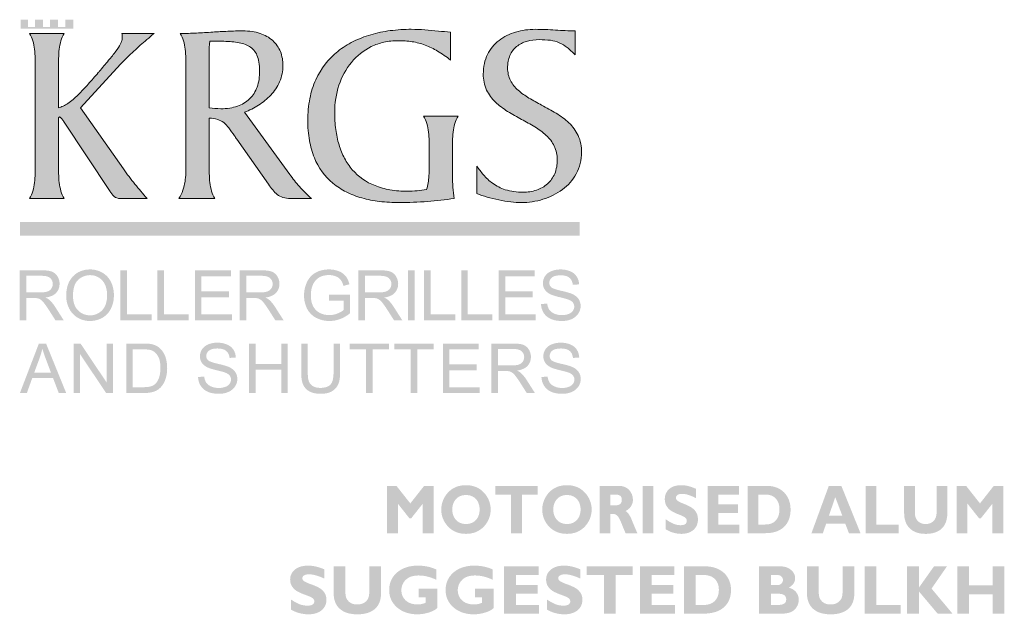
# Model space of a CAD drawing. Units: millimetres. Extents: x 147855 to 166791, y 3285 to 31183.
# Drawn here: x 147855 to 156863, y 25739 to 31183 of the extents above; entities that cross this region are included whole.
import ezdxf

# ---------------------------------------------------------------- set-up
doc = ezdxf.new("R2010")
doc.units = ezdxf.units.MM
doc.header["$MEASUREMENT"] = 0
doc.layers.add('New_0', color=7, linetype='Continuous')
doc.layers.add('New_0_Pen_No__1', color=7, linetype='Continuous', lineweight=13)

msp = doc.modelspace()

# ---------------------------------------------------------------- hatches: boundary and pattern name
at = {"layer": 'New_0', "linetype": 'Continuous', "lineweight": 0, "true_color": 0xed1c24}
for points in [[(147863.6, 31101.3), (148344.7, 31101.3), (148344.7, 31183.1), (148272.4, 31183.1), (148272.4, 31115.5), (148206.2, 31115.5), (148206.2, 31183.1), (148133.9, 31183.1), (148133.9, 31115.5), (148067.9, 31115.5), (148067.9, 31183.1), (147995.6, 31183.1), (147995.6, 31115.5), (147931.9, 31115.5), (147931.9, 31183.1), (147863.6, 31183.1)], [(151795.8, 30813.1), (151795.8, 31068.8, -0.004603), (151685.4, 31078.8, 0.006012), (151561.5, 31089.9, 0.018199), (151438.2, 31094.9, 0.032961), (151245.2, 31082.6, 0.038458), (151066.4, 31045.2, 0.045241), (150905.3, 30982.2, 0.052443), (150765.6, 30893, 0.118327), (150564.3, 30633.3, 0.056488), (150509.8, 30461.7, 0.049539), (150490.9, 30261.3, 0.04416), (150506.3, 30076, 0.053524), (150551.2, 29918.9, 0.122479), (150721.5, 29685, 0.056393), (150842.8, 29606.1, 0.047617), (150985.4, 29551.1, 0.038524), (151147.5, 29518.8, 0.030813), (151326.9, 29508.3, 0.018603), (151587.1, 29518.4, 0.021947), (151831.3, 29546.2, -0.039592), (151814.7, 29752.2), (151814.7, 29989, -0.007313), (151815.6, 30071.1, -0.022567), (151821.2, 30153.9, -0.042615), (151836.7, 30231.8, -0.071058), (151866.8, 30299.3), (151549.5, 30299.3, -0.071089), (151579.6, 30231.8, -0.042642), (151595, 30153.9, -0.022582), (151600.7, 30071.1, -0.007318), (151601.6, 29989), (151601.6, 29873, -0.01808), (151598.6, 29751, -0.053468), (151577.9, 29629.1, -0.014086), (151491.2, 29617.2, -0.025683), (151402.7, 29612.5, -0.043203), (151242.9, 29625.6, -0.051887), (151105.9, 29663.7, -0.119485), (150898.5, 29809.3, -0.056551), (150827.2, 29913.7, -0.048912), (150776.9, 30037.1, -0.040456), (150747, 30177.9, -0.032976), (150737.2, 30334.7, -0.080073), (150776.2, 30583.1, -0.09223), (150889.6, 30792.4, -0.109051), (151071.9, 30936.8, -0.057279), (151187.1, 30976.7, -0.055044), (151317.4, 30990.7, -0.039351), (151446.4, 30981.3, -0.048588), (151564.6, 30950.7, -0.046606), (151678.7, 30895.8, -0.035578)], [(152037.3, 29842.2), (152037.3, 29591.2, 0.027699), (152130.6, 29559.3, 0.019759), (152238.3, 29532.9, 0.020366), (152347.3, 29515, 0.030159), (152444.6, 29508.3, 0.076151), (152642.7, 29538.8, 0.084387), (152819.9, 29627.9, 0.108054), (152947.4, 29772.1, 0.125524), (152996.4, 29967.7, 0.108129), (152964.2, 30122.6, 0.093559), (152880.1, 30238.2, 0.031499), (152824.4, 30285.2, 0.021364), (152762.7, 30326.9, 0.016381), (152630.4, 30401.2, -0.013871), (152514.4, 30465.7, -0.047719), (152414.9, 30537.7, -0.092293), (152345.3, 30626, -0.117174), (152319.1, 30739.7, -0.047362), (152324.7, 30801.9, -0.054609), (152340.9, 30855.3, -0.117714), (152401.4, 30936.5, -0.100572), (152492.9, 30984.4, -0.07354), (152608, 31000.2, -0.03647), (152711.4, 30994, -0.064655), (152792.1, 30972, -0.064779), (152863.1, 30929.3, -0.036082), (152937.1, 30860.5), (152937.1, 31080.7, -0.014664), (152756.6, 31087.7, 0.014664), (152572.5, 31094.9, 0.073122), (152392.2, 31069.5, 0.092411), (152240.3, 30993.1, 0.114595), (152135.5, 30865.1, 0.059015), (152106.6, 30781.7, 0.054568), (152096.5, 30685.2, 0.108261), (152126.9, 30539, 0.092914), (152206.9, 30429, 0.031034), (152260.2, 30383.9, 0.020929), (152319.4, 30343.4, 0.015907), (152447.4, 30270.4, -0.014766), (152568, 30201.8, -0.049671), (152672.5, 30123.9, -0.092419), (152746, 30026.4, -0.11226), (152773.8, 29899.1, -0.100208), (152749.9, 29772.9, -0.110793), (152683.8, 29680, -0.100627), (152583.9, 29622.7, -0.082377), (152458.8, 29603, -0.077864), (152298, 29626.4, -0.079142), (152181.5, 29685.3, -0.057825), (152098.2, 29762.9, -0.023112)], [(147997.5, 30746.8), (147997.5, 29856.4, -0.007323), (147996.7, 29774.3, -0.022597), (147991, 29691.5, -0.042674), (147975.5, 29613.7, -0.071164), (147945.4, 29546.2), (148262.7, 29546.2, -0.071164), (148232.6, 29613.7, -0.042674), (148217.1, 29691.5, -0.022597), (148211.4, 29774.3, -0.007323), (148210.6, 29856.4), (148210.6, 30270.8, -0.01516), (148210.7, 30278.1, -0.054646), (148211.8, 30285, -0.13496), (148214.6, 30290.1, -0.191074), (148220.1, 30292.1, -0.105414), (148223.9, 30291.2, -0.054971), (148228.3, 30288.5, -0.052371), (148237.8, 30279.4, -0.050691), (148255.6, 30254.3), (148681.9, 29610.2, 0.020468), (148700.9, 29584.2, 0.052051), (148720.6, 29564, 0.171641), (148771.8, 29546.2), (149020.5, 29546.2, -0.006624), (148910.1, 29677.6, -0.019099), (148805, 29816.2), (148411.9, 30377.4), (148778.9, 30775.2, -0.021305), (148899, 30895.1, -0.008591), (149019, 31000.5, 0.002022), (149084.4, 31057), (148790.8, 31057, -0.051477), (148792.8, 31038.1, -0.009594), (148793.1, 31012, -0.073015), (148789.3, 30988.8, -0.043629), (148778.2, 30961.7, -0.041786), (148735.7, 30895.1, -0.01517), (148669.3, 30811.2, -0.003739), (148582.4, 30708.9, 0.000057), (148573.9, 30699, -0.005802), (148483.2, 30593.5, -0.019146), (148389.3, 30494.3, -0.043203), (148296.8, 30417, -0.039787), (148252.6, 30391.5, -0.061857), (148210.6, 30377.4), (148210.6, 30746.8, -0.007323), (148211.4, 30828.9, -0.022597), (148217.1, 30911.7, -0.042674), (148232.6, 30989.6, -0.071164), (148262.7, 31057), (147945.4, 31057, -0.071164), (147975.5, 30989.6, -0.042674), (147991, 30911.7, -0.022597), (147996.7, 30828.9, -0.007323)]]:
    msp.add_hatch(color=240, dxfattribs=at).paths.add_polyline_path(points)
h = msp.add_hatch(color=240, dxfattribs=at)
h.paths.add_polyline_path([(149368.1, 29701.1, -0.102743), (149311.8, 29546.2), (149641, 29546.2, -0.071164), (149610.9, 29613.6, -0.042674), (149595.4, 29691.5, -0.022597), (149589.7, 29774.3, -0.007323), (149588.9, 29856.4), (149588.9, 30282.7, -0.053893), (149667, 30269.1, -0.08913), (149721.6, 30241.2, -0.061856), (149767.6, 30193.5, -0.015169), (149819.9, 30120.7, 0.001162), (149842.3, 30088.5), (150131.2, 29676.4, 0.023156), (150169.9, 29624.1, 0.057057), (150212, 29582.9, 0.08366), (150263.4, 29555.9, 0.078737), (150330.1, 29546.2), (150524.3, 29546.2, -0.022778), (150414.2, 29655.4, -0.023187), (150325.4, 29766.4), (149913.3, 30334.8, 0.047659), (150040, 30400.1, 0.0622), (150152.5, 30493.1, 0.085082), (150233, 30614.1, 0.102695), (150263.8, 30763.4, 0.096424), (150240.4, 30890.9, 0.111993), (150170.8, 30991.3, 0.104625), (150056, 31057.1, 0.043562), (149981.9, 31074.6, 0.037281), (149896.7, 31080.7, 0.011692), (149759.9, 31077.1, 0.003816), (149620.9, 31069.2, -0.003961), (149473.9, 31060.8, -0.011548), (149323.7, 31057, -0.071164), (149353.8, 30989.6, -0.042674), (149369.3, 30911.7, -0.022597), (149375, 30828.9, -0.007323), (149375.8, 30746.8), (149375.8, 29870.6, 0.000702), (149375.8, 29852, -0.010042), (149375, 29777.7, -0.028981)])
h.paths.add_polyline_path([(149588.9, 30375), (149588.9, 30872.3, -0.016611), (149593.6, 30986), (149704.9, 30986, -0.012112), (149780.3, 30982.7, -0.0235), (149847.9, 30975.1, -0.039202), (149906.9, 30960.9, -0.058615), (149956.8, 30938, -0.150798), (150026.3, 30857.4, -0.060913), (150044.4, 30795.4, -0.043317), (150050.6, 30716, -0.038668), (150044.8, 30636.5, -0.046793), (150027.5, 30566.7, -0.113914), (149959.2, 30457.6, -0.112013), (149847.9, 30390.7, -0.045186), (149776.7, 30373.7, -0.037181), (149695.5, 30367.9, -0.033085)], flags=0)
at = {"layer": 'New_0', "linetype": 'Continuous', "lineweight": 0, "true_color": 0xa7a6a6}
for points in [[(152977.4, 29206), (152977.4, 29329.7), (147859.6, 29329.7), (147859.6, 29206)], [(148776.9, 28431.9), (149061.7, 28431.9), (149061.7, 28485.5), (148837.5, 28485.5), (148837.5, 28888.3), (148776.9, 28888.3)], [(149115.6, 28431.9), (149400.5, 28431.9), (149400.5, 28485.5), (149176.2, 28485.5), (149176.2, 28888.3), (149115.6, 28888.3)], [(149458, 28431.9), (149798.7, 28431.9), (149798.7, 28485.5), (149518.6, 28485.5), (149518.6, 28641.1), (149771, 28641.1), (149771, 28694.9), (149518.6, 28694.9), (149518.6, 28834.7), (149788.1, 28834.7), (149788.1, 28888.3), (149458, 28888.3)], [(150685.3, 28610.9), (150819.7, 28610.9), (150819.7, 28525.5, -0.051271), (150795.9, 28508.9, -0.033141), (150763.1, 28493.2, -0.096896), (150686.5, 28478.1, -0.1155), (150601.1, 28498.1, -0.160189), (150540, 28559.2, -0.067492), (150524.2, 28605.5, -0.050608), (150518.9, 28661.6, -0.09752), (150536.4, 28753.7, -0.083581), (150565.2, 28798.9, -0.112104), (150614, 28832.1, -0.100338), (150685.6, 28844.8, -0.100257), (150748.5, 28832.7, -0.12952), (150792.1, 28800.8, -0.05463), (150806, 28777, -0.037144), (150817.5, 28745.7), (150871.9, 28760.8, 0.044428), (150857.3, 28802.5, 0.059224), (150837.4, 28835.6, 0.129196), (150774.7, 28880.2, 0.096046), (150685.2, 28896.4, 0.057287), (150621, 28889.3, 0.066161), (150564.8, 28868.3, 0.158654), (150484.6, 28782.5, 0.112598), (150456.8, 28658.2, 0.11849), (150484.7, 28536.4, 0.153731), (150567.8, 28453.2, 0.121189), (150689.9, 28424.4, 0.089903), (150786.9, 28442.2, 0.076891), (150878.7, 28495.6), (150878.7, 28664.6), (150685.3, 28664.6)], [(151406.9, 28888.3), (151406.9, 28431.9), (151467.5, 28431.9), (151467.5, 28888.3)], [(151555.4, 28431.9), (151840.3, 28431.9), (151840.3, 28485.5), (151616, 28485.5), (151616, 28888.3), (151555.4, 28888.3)], [(151894.3, 28431.9), (152179, 28431.9), (152179, 28485.5), (151954.8, 28485.5), (151954.8, 28888.3), (151894.3, 28888.3)], [(152236.7, 28431.9), (152577.2, 28431.9), (152577.2, 28485.5), (152297.2, 28485.5), (152297.2, 28641.1), (152549.6, 28641.1), (152549.6, 28694.9), (152297.2, 28694.9), (152297.2, 28834.7), (152566.7, 28834.7), (152566.7, 28888.3), (152236.7, 28888.3)], [(152624.8, 28579.1, 0.139015), (152649.7, 28496.9, 0.146388), (152715.3, 28442.5, 0.058989), (152762.1, 28428.9, 0.04336), (152818.9, 28424.4, 0.107063), (152906.6, 28442.2, 0.142019), (152966.3, 28492.3, 0.144937), (152987.2, 28560.8, 0.149834), (152968.2, 28625.6, 0.077205), (152944, 28651.3, 0.058137), (152909.4, 28672.1, 0.036528), (152870.4, 28685.6, 0.014181), (152808.6, 28701.2, -0.030636), (152749.3, 28717.6, -0.032182), (152730.1, 28725.6, -0.066284), (152717.9, 28733.6, -0.211115), (152700.2, 28774.2, -0.227567), (152725.2, 28822.6, -0.107976), (152757.5, 28837.6, -0.061656), (152804.7, 28842.6, -0.067767), (152850.7, 28837.1, -0.104549), (152884, 28820.6, -0.108131), (152905.2, 28793.3, -0.086141), (152915.4, 28755.4), (152973.4, 28759.8, 0.136944), (152951, 28831.7, 0.148501), (152891.5, 28880, 0.100317), (152802.1, 28896.3, 0.09902), (152718.6, 28880.7, 0.152048), (152661.4, 28835, 0.145776), (152641.8, 28770.3, 0.141948), (152657.8, 28713.4, 0.133721), (152706.6, 28670.8, 0.04244), (152741.2, 28657, 0.019863), (152794.5, 28642.4, -0.007835), (152846.1, 28629.2, -0.024558), (152875.5, 28620, -0.054056), (152900, 28607.9, -0.083707), (152916.3, 28593.2, -0.166429), (152928.7, 28555.8, -0.156886), (152915.8, 28516.7, -0.145807), (152876.6, 28488.5, -0.093748), (152815.8, 28478.1, -0.104619), (152746.1, 28491.7, -0.141403), (152700.3, 28527.4, -0.117713), (152681.6, 28583.8)], [(148350.4, 27765.1), (148407.9, 27765.1), (148407.9, 28120.7), (148646.2, 27765.1), (148707.7, 27765.1), (148707.7, 28217.9), (148650.3, 28217.9), (148650.3, 27862.3), (148411.9, 28217.9), (148350.4, 28217.9)], [(149487.1, 27911.2, 0.138285), (149511.8, 27829.6, 0.146581), (149576.9, 27775.7, 0.059749), (149623.2, 27762.2, 0.043232), (149679.6, 27757.7, 0.107844), (149766.6, 27775.5, 0.143467), (149825.8, 27825.1, 0.144326), (149846.6, 27893.1, 0.149404), (149827.7, 27957.3, 0.077398), (149803.7, 27982.8, 0.058703), (149769.3, 28003.4, 0.036808), (149730.7, 28016.8, 0.014241), (149669.4, 28032.2, -0.030209), (149610.5, 28048.6, -0.031899), (149591.5, 28056.6, -0.065345), (149579.4, 28064.5, -0.212178), (149561.9, 28104.6, -0.227838), (149586.7, 28152.7, -0.10707), (149618.7, 28167.6, -0.062233), (149665.5, 28172.6, -0.068098), (149711.2, 28167.1, -0.104055), (149744.2, 28150.7, -0.108234), (149765.3, 28123.6, -0.086026), (149775.4, 28086), (149832.8, 28090.3, 0.136041), (149810.6, 28161.8, 0.149139), (149751.5, 28209.5, 0.100304), (149662.9, 28225.8, 0.099351), (149580.1, 28210.3, 0.152896), (149523.4, 28165, 0.146277), (149503.9, 28100.8, 0.141667), (149519.9, 28044.3, 0.132628), (149568.2, 28002.2, 0.043644), (149602.6, 27988.4, 0.019314), (149655.4, 27973.8, -0.008198), (149706.6, 27960.9, -0.024769), (149735.7, 27951.9, -0.052868), (149760, 27939.7, -0.082524), (149776.3, 27925.1, -0.166069), (149788.6, 27888.1, -0.156246), (149775.8, 27849.3, -0.146293), (149736.9, 27821.3, -0.094443), (149676.6, 27811.1, -0.103882), (149607.5, 27824.5, -0.061934), (149580.7, 27840.1, -0.079232), (149562, 27859.9, -0.119081), (149543.4, 27915.9)], [(149953.2, 27765.1), (150013.3, 27765.1), (150013.3, 27978.5), (150247.8, 27978.5), (150247.8, 27765.1), (150307.9, 27765.1), (150307.9, 28217.9), (150247.8, 28217.9), (150247.8, 28031.9), (150013.3, 28031.9), (150013.3, 28217.9), (149953.2, 28217.9)], [(150726.6, 28217.9), (150726.6, 27957, -0.059716), (150719.7, 27885.7, -0.052562), (150710.9, 27860.4, -0.076809), (150698.6, 27842, -0.128038), (150661, 27819.5, -0.077116), (150604.4, 27812, -0.129707), (150539.2, 27827.2, -0.173886), (150501.6, 27870.2, -0.063137), (150493.4, 27905.8, -0.031099), (150490.7, 27957), (150490.7, 28217.9), (150430.5, 28217.9), (150430.5, 27956.5, 0.038176), (150434.9, 27892.2, 0.060046), (150447.8, 27843.1, 0.171831), (150505.6, 27779.7, 0.072123), (150551.8, 27763.2, 0.051943), (150609.7, 27757.8, 0.058288), (150669, 27764, 0.081163), (150715.6, 27782.9, 0.162565), (150771.4, 27848.2, 0.056411), (150782.9, 27895.3, 0.035523), (150786.8, 27956.5), (150786.8, 28217.9)], [(151023.8, 27765.1), (151083.8, 27765.1), (151083.8, 28164.7), (151233, 28164.7), (151233, 28217.9), (150874.6, 28217.9), (150874.6, 28164.7), (151023.8, 28164.7)], [(151432.2, 27765.1), (151492.3, 27765.1), (151492.3, 28164.7), (151641.4, 28164.7), (151641.4, 28217.9), (151283.1, 28217.9), (151283.1, 28164.7), (151432.2, 28164.7)], [(151726.8, 27765.1), (152064.7, 27765.1), (152064.7, 27818.4), (151787, 27818.4), (151787, 27972.8), (152037.3, 27972.8), (152037.3, 28026.1), (151787, 28026.1), (151787, 28164.7), (152054.1, 28164.7), (152054.1, 28217.9), (151726.8, 28217.9)], [(152628.7, 27911.2, 0.138841), (152653.5, 27829.6, 0.146988), (152718.4, 27775.7, 0.059151), (152764.9, 27762.2, 0.043243), (152821.2, 27757.7, 0.108371), (152908.1, 27775.5, 0.143098), (152967.5, 27825.1, 0.145218), (152988.1, 27893.1, 0.149071), (152969.3, 27957.3, 0.078437), (152945.3, 27982.8, 0.058135), (152911, 28003.4, 0.036861), (152872.4, 28016.8, 0.014227), (152811, 28032.2, -0.030209), (152752.2, 28048.6, -0.032157), (152733.2, 28056.6, -0.066614), (152721.1, 28064.5, -0.212178), (152703.6, 28104.6, -0.226741), (152728.2, 28152.7, -0.106422), (152760.4, 28167.6, -0.062092), (152807.2, 28172.6, -0.068098), (152852.8, 28167.1, -0.104301), (152885.8, 28150.7, -0.10898), (152906.9, 28123.6, -0.085468), (152917, 28086), (152974.4, 28090.3, 0.136416), (152952.3, 28161.8, 0.149013), (152893.2, 28209.5, 0.099806), (152804.6, 28225.8, 0.098969), (152721.7, 28210.3, 0.152639), (152665, 28165, 0.14596), (152645.6, 28100.8, 0.141667), (152661.5, 28044.3, 0.130846), (152709.9, 28002.2, 0.044016), (152744.2, 27988.4, 0.019429), (152797, 27973.8, -0.008012), (152848.1, 27960.9, -0.025055), (152877.3, 27951.9, -0.052959), (152901.6, 27939.7, -0.083274), (152917.9, 27925.1, -0.165532), (152930.2, 27888.1, -0.156746), (152917.4, 27849.3, -0.145618), (152878.5, 27821.3, -0.09392), (152818.2, 27811.1, -0.103242), (152749, 27824.5, -0.140362), (152703.6, 27859.9, -0.117034), (152685.1, 27915.9)]]:
    msp.add_hatch(color=253, dxfattribs=at).paths.add_polyline_path(points)
h = msp.add_hatch(color=253, dxfattribs=at)
h.paths.add_polyline_path([(148058, 28888.3), (147855.4, 28888.3), (147855.4, 28431.9), (147916, 28431.9), (147916, 28634.3), (147986.1, 28634.3, -0.051856), (148019.7, 28632.1, -0.082782), (148047.3, 28619.9, -0.080494), (148077.9, 28589.4, -0.022676), (148121.5, 28526.6), (148181.8, 28431.9), (148257.4, 28431.9), (148178.4, 28555.8, 0.062738), (148128.3, 28616.5, 0.070696), (148092, 28639.1, 0.068952), (148149, 28654.2, 0.100659), (148189.1, 28681.5, 0.191499), (148220.5, 28763.6, 0.138143), (148201.5, 28832.5, 0.164905), (148150.8, 28876.1, 0.058846), (148111.7, 28885.2, 0.032748)])
h.paths.add_polyline_path([(148045.8, 28686.5), (147916, 28686.5), (147916, 28837.9), (148060.5, 28837.9, -0.068825), (148104.5, 28832.7, -0.113602), (148134.9, 28816.9, -0.213238), (148158.3, 28763.6, -0.14606), (148146.1, 28722.5, -0.16215), (148110.7, 28694.9, -0.055083), (148082.7, 28688.5, -0.032267)], flags=0)
h = msp.add_hatch(color=253, dxfattribs=at)
h.paths.add_polyline_path([(148296.1, 28755.5, 0.082808), (148280.8, 28654.3, 0.114329), (148307, 28540.5, 0.143672), (148383.9, 28455.5, 0.138542), (148499, 28424.4, 0.125635), (148609.9, 28452.5, 0.14995), (148689.2, 28535.4, 0.118383), (148717.2, 28659.5, 0.115039), (148690.6, 28782, 0.14414), (148613.2, 28866.1, 0.135737), (148499.3, 28896.3, 0.097236), (148411.7, 28880.2, 0.106257), (148341.8, 28832, 0.107911)])
h.paths.add_polyline_path([(148343, 28653.3, -0.076389), (148354.6, 28741.5, -0.126494), (148389.2, 28800.2, -0.192523), (148499.7, 28844.3, -0.141264), (148581, 28821.4, -0.146145), (148636.2, 28756.9, -0.058327), (148650.3, 28711.9, -0.048168), (148655.1, 28659.7, -0.078668), (148644, 28581.8, -0.107491), (148610.9, 28523.8, -0.209408), (148498.7, 28476, -0.207297), (148387.4, 28523.4, -0.106332), (148354.1, 28579.6, -0.082391)], flags=0)
h = msp.add_hatch(color=253, dxfattribs=at)
h.paths.add_polyline_path([(150069.6, 28888.3), (149866.9, 28888.3), (149866.9, 28431.9), (149927.6, 28431.9), (149927.6, 28634.3), (149997.5, 28634.3, -0.052379), (150031.2, 28632.1, -0.083907), (150058.7, 28619.9, -0.082912), (150089.3, 28589.4, -0.024784), (150132.9, 28526.6), (150193.4, 28431.9), (150268.9, 28431.9), (150189.9, 28555.8, 0.064258), (150139.7, 28616.5, 0.072954), (150103.3, 28639.1, 0.069011), (150160.5, 28654.2, 0.101133), (150200.5, 28681.5, 0.191499), (150232, 28763.6, 0.137514), (150213, 28832.5, 0.164877), (150162.2, 28876.1, 0.058781), (150123.2, 28885.2, 0.032813)])
h.paths.add_polyline_path([(150057.3, 28686.5), (149927.6, 28686.5), (149927.6, 28837.9), (150071.9, 28837.9, -0.068779), (150115.9, 28832.7, -0.113932), (150146.3, 28816.9, -0.214119), (150169.8, 28763.6, -0.14606), (150157.6, 28722.5, -0.16152), (150122.1, 28694.9, -0.055774), (150094.3, 28688.5, -0.032306)], flags=0)
h = msp.add_hatch(color=253, dxfattribs=at)
h.paths.add_polyline_path([(151155.4, 28888.3), (150952.8, 28888.3), (150952.8, 28431.9), (151013.4, 28431.9), (151013.4, 28634.3), (151083.5, 28634.3, -0.051598), (151117.2, 28632.1, -0.08278), (151144.6, 28619.9, -0.080948), (151175.4, 28589.4, -0.022448), (151218.9, 28526.6), (151279.3, 28431.9), (151354.8, 28431.9), (151275.8, 28555.8, 0.063502), (151225.8, 28616.5, 0.071248), (151189.3, 28639.1, 0.069062), (151246.4, 28654.2, 0.100237), (151286.5, 28681.5, 0.190627), (151317.9, 28763.6, 0.137199), (151298.9, 28832.5, 0.165223), (151248.1, 28876.1, 0.059107), (151209.1, 28885.2, 0.032767)])
h.paths.add_polyline_path([(151143.2, 28686.5), (151013.4, 28686.5), (151013.4, 28837.9), (151157.9, 28837.9, -0.068989), (151201.9, 28832.7, -0.11372), (151232.2, 28816.9, -0.214993), (151255.8, 28763.6, -0.145049), (151243.6, 28722.5, -0.163163), (151208, 28694.9, -0.055813), (151180.1, 28688.5, -0.032267)], flags=0)
h = msp.add_hatch(color=253, dxfattribs=at)
h.paths.add_polyline_path([(148031, 28217.9), (147857.6, 27765.1), (147921.1, 27765.1), (147970.4, 27902.2), (148160.6, 27902.2), (148212.6, 27765.1), (148280.8, 27765.1), (148096.7, 28217.9)])
h.paths.add_polyline_path([(148141.4, 27951.1), (147988, 27951.1), (148037.5, 28084, 0.034622), (148062.2, 28171, 0.018262), (148094.4, 28076.4)], flags=0)
h = msp.add_hatch(color=253, dxfattribs=at)
h.paths.add_polyline_path([(148986.3, 28217.9), (148830.3, 28217.9), (148830.3, 27765.1), (148993.7, 27765.1, 0.059937), (149066.3, 27772.8, 0.087879), (149120.4, 27795.6, 0.089297), (149161.6, 27836.6, 0.08408), (149192.5, 27902.5, 0.073849), (149204.6, 27994, 0.089965), (149186.8, 28101.7, 0.127631), (149133.2, 28179, 0.120134), (149066.8, 28211.4, 0.036294), (149032.8, 28216.3, 0.020251)])
h.paths.add_polyline_path([(148987, 27818.3), (148890.4, 27818.3), (148890.4, 28164.6), (148985.4, 28164.6, -0.029721), (149031.5, 28162.3, -0.06168), (149063, 28155.4, -0.090353), (149093.8, 28136.1, -0.072595), (149119.6, 28104.2, -0.085054), (149137.1, 28057.8, -0.052532), (149142.9, 27994.9, -0.033864), (149139.9, 27947.4, -0.045844), (149131, 27907.6, -0.117735), (149097.8, 27850.2, -0.1195), (149057.2, 27826.7, -0.050604), (149027, 27820.4, -0.029729)], flags=0)
h = msp.add_hatch(color=253, dxfattribs=at)
h.paths.add_polyline_path([(152371.2, 28217.9), (152170.3, 28217.9), (152170.3, 27765.1), (152230.4, 27765.1), (152230.4, 27965.9), (152300, 27965.9, -0.049888), (152333.3, 27963.8, -0.084126), (152360.6, 27951.6, -0.084306), (152391, 27921.4, -0.023815), (152434.3, 27859.2), (152494.1, 27765.1), (152569, 27765.1), (152490.7, 27888, 0.063182), (152441, 27948.2, 0.072583), (152404.9, 27970.6, 0.069134), (152461.5, 27985.7, 0.100784), (152501.2, 28012.8, 0.191646), (152532.5, 28094.1, 0.137334), (152513.6, 28162.5, 0.16544), (152463.3, 28205.6, 0.059757), (152424.5, 28214.8, 0.033272)])
h.paths.add_polyline_path([(152359.2, 28017.6), (152230.4, 28017.6), (152230.4, 28167.8), (152373.7, 28167.8, -0.068924), (152417.3, 28162.6, -0.113042), (152447.4, 28147.1, -0.214816), (152470.8, 28094.1, -0.145534), (152458.7, 28053.4, -0.162828), (152423.5, 28026.1, -0.055311), (152395.8, 28019.7, -0.03282)], flags=0)
at = {"layer": 'New_0', "linetype": 'Continuous', "lineweight": 0, "true_color": 0x201c1c}
for points in [[(151429, 26754.1), (151302.1, 26914.8), (151216.3, 26914.8), (151216.3, 26481.7), (151314.8, 26481.7), (151314.8, 26752.2), (151422, 26616.3), (151435.9, 26616.3), (151543.1, 26752.2), (151543.1, 26481.7), (151641.6, 26481.7), (151641.6, 26914.8), (151555.3, 26914.8)], [(152592.7, 26914.8), (152207.9, 26914.8), (152207.9, 26835.4), (152351, 26835.4), (152351, 26481.7), (152449.5, 26481.7), (152449.5, 26835.4), (152592.7, 26835.4)], [(153651.6, 26481.7), (153651.6, 26914.8), (153553.1, 26914.8), (153553.1, 26481.7)], [(154042.1, 26887.5, 0.048571), (153973.4, 26912.6, 0.061986), (153908.2, 26921.1, 0.07577), (153846, 26912.6, 0.099081), (153798.1, 26886.9, 0.221652), (153757, 26796.7, 0.066011), (153761.8, 26757.1, 0.08588), (153776.1, 26725.6, 0.115023), (153820.7, 26683, 0.040186), (153890.8, 26650.6, -0.03052), (153927, 26634.5, -0.075805), (153947, 26620.8, -0.187343), (153958.6, 26594.8, -0.246109), (153944.2, 26564.8, -0.095172), (153926.1, 26557.2, -0.05656), (153900.7, 26554.7, -0.101106), (153835.2, 26568.1, -0.051843), (153765.1, 26610), (153765.1, 26517.3, 0.136587), (153908.2, 26475.4, 0.07838), (153969.8, 26484.3, 0.097509), (154018.3, 26510.9, 0.112083), (154049.6, 26553, 0.102725), (154060.1, 26607.5, 0.06687), (154055.3, 26646, 0.085018), (154040.9, 26677.3, 0.113191), (153995.2, 26720.5, 0.039864), (153925.1, 26752.9, -0.022422), (153889.5, 26769.1, -0.025402), (153877.7, 26776, -0.05234), (153870, 26782.1, -0.078758), (153861.4, 26793.6, -0.117122), (153858.4, 26805.6, -0.250351), (153874, 26832.2, -0.081742), (153892.6, 26839.4, -0.055085), (153916.3, 26841.8, -0.074637), (153971.2, 26832.2, -0.040227), (154042.1, 26803)], [(154439.2, 26561.1), (154246.3, 26561.1), (154246.3, 26665.2), (154426.5, 26665.2), (154426.5, 26744.6), (154246.3, 26744.6), (154246.3, 26835.4), (154435.2, 26835.4), (154435.2, 26914.8), (154147.8, 26914.8), (154147.8, 26481.7), (154439.2, 26481.7)], [(155895.7, 26561.1), (155692.8, 26561.1), (155692.8, 26914.8), (155594.3, 26914.8), (155594.3, 26481.7), (155895.7, 26481.7)], [(156243.4, 26914.8), (156243.4, 26672.9, -0.08309), (156236.5, 26627.2, -0.110747), (156216.2, 26593.5, -0.104208), (156184, 26572.6, -0.092058), (156143.2, 26565.5, -0.091755), (156103.7, 26572.3, -0.108176), (156072.5, 26592.8, -0.103148), (156052.1, 26624.8, -0.09066), (156045.2, 26665.2), (156045.2, 26914.8), (155946.7, 26914.8), (155946.7, 26667.8, 0.087676), (155959.8, 26585.4, 0.115914), (155998.9, 26524.9, 0.110491), (156060.9, 26487.8, 0.082159), (156144.3, 26475.4, 0.080966), (156228.7, 26487.7, 0.109236), (156290.9, 26524.3, 0.116278), (156329.2, 26584.9, 0.085127), (156341.9, 26668.4), (156341.9, 26914.8)], [(156640.4, 26754.1), (156513.5, 26914.8), (156427.7, 26914.8), (156427.7, 26481.7), (156526.2, 26481.7), (156526.2, 26752.2), (156633.4, 26616.3), (156647.3, 26616.3), (156754.6, 26752.2), (156754.6, 26481.7), (156853, 26481.7), (156853, 26914.8), (156766.7, 26914.8)], [(150642.1, 26150.9, 0.045358), (150566.9, 26176, 0.056701), (150495.5, 26184.5, 0.069396), (150427.3, 26176, 0.094403), (150374.8, 26150.2, 0.233395), (150329.7, 26060.1, 0.072253), (150334.9, 26020.5, 0.090366), (150350.7, 25989, 0.114527), (150399.6, 25946.4, 0.037877), (150476.4, 25914, -0.028632), (150516, 25897.9, -0.073694), (150538, 25884.2, -0.08028), (150547.4, 25871.6, -0.116225), (150550.7, 25858.1, -0.257234), (150534.9, 25828.1, -0.089455), (150515.1, 25820.6, -0.051752), (150487.2, 25818.1, -0.092989), (150415.4, 25831.5, -0.04939), (150338.6, 25873.4), (150338.6, 25780.7, 0.126377), (150495.5, 25738.8, 0.071903), (150562.9, 25747.7, 0.092801), (150616.1, 25774.3, 0.229328), (150661.8, 25870.8, 0.072662), (150656.6, 25909.3, 0.089956), (150640.9, 25940.7, 0.11161), (150590.7, 25983.9, 0.037492), (150513.8, 26016.3, -0.021068), (150474.9, 26032.5, -0.024052), (150462, 26039.4, -0.050942), (150453.5, 26045.5, -0.081365), (150444.1, 26057, -0.126355), (150440.8, 26069, -0.145733), (150445.1, 26084, -0.111651), (150458, 26095.6, -0.076567), (150478.3, 26102.8, -0.0504), (150504.3, 26105.2, -0.068423), (150564.4, 26095.6, -0.037529), (150642.1, 26066.4)], [(151052.9, 26178.2), (151052.9, 25936.2, -0.09043), (151045.4, 25890.6, -0.114998), (151023.1, 25856.9, -0.099962), (150987.8, 25836, -0.084635), (150943.1, 25828.9, -0.084223), (150899.8, 25835.7, -0.104613), (150865.6, 25856.2, -0.207587), (150835.7, 25928.6), (150835.7, 26178.2), (150727.8, 26178.2), (150727.8, 25931.2, 0.095415), (150742.1, 25848.8, 0.119615), (150784.9, 25788.3, 0.105743), (150853, 25751.1, 0.075396), (150944.3, 25738.8, 0.074303), (151036.8, 25751.1, 0.104292), (151105, 25787.7, 0.120266), (151147, 25848.3, 0.092667), (151160.9, 25931.8), (151160.9, 26178.2)], [(151667.5, 26149, 0.05808), (151587.1, 26175.6, 0.051533), (151496.7, 26184.5, 0.080039), (151391.9, 26168.9, 0.095694), (151308.1, 26122.3, 0.108699), (151253.8, 26050.7, 0.106047), (151235.7, 25961, 0.107177), (151253.8, 25872.7, 0.107569), (151308.1, 25801.6, 0.095859), (151391.1, 25754.5, 0.081771), (151494.2, 25738.8, 0.075013), (151598.3, 25755.3, 0.048215), (151644, 25773.8, 0.073359), (151676.4, 25797.2), (151676.4, 25974.3), (151505.6, 25974.3), (151505.6, 25895), (151568.5, 25895), (151568.5, 25844.2, -0.099962), (151496.7, 25828.9, -0.079599), (151435.7, 25837.9, -0.098681), (151388.1, 25864.5, -0.218443), (151346.9, 25957.2, -0.208319), (151388.1, 26055.6, -0.111818), (151438, 26084.8, -0.07937), (151505.6, 26094.4, -0.060626), (151585.6, 26084.4, -0.051934), (151667.5, 26054.4)], [(152183.7, 26149, 0.05808), (152103.3, 26175.6, 0.051533), (152012.9, 26184.5, 0.080039), (151908.1, 26168.9, 0.095694), (151824.3, 26122.3, 0.108699), (151770, 26050.7, 0.106047), (151751.9, 25961, 0.107177), (151770, 25872.7, 0.107569), (151824.3, 25801.6, 0.095859), (151907.3, 25754.5, 0.081771), (152010.4, 25738.8, 0.075085), (152114.5, 25755.3, 0.048215), (152160.2, 25773.8, 0.073359), (152192.6, 25797.2), (152192.6, 25974.3), (152021.8, 25974.3), (152021.8, 25895), (152084.7, 25895), (152084.7, 25844.2, -0.099962), (152012.9, 25828.9, -0.079617), (151951.9, 25837.9, -0.098502), (151904.3, 25864.5, -0.218443), (151863, 25957.2, -0.208319), (151904.3, 26055.6, -0.111638), (151954.2, 26084.8, -0.079387), (152021.8, 26094.4, -0.060626), (152101.8, 26084.4, -0.051934), (152183.7, 26054.4)], [(152606.6, 25824.5), (152395.1, 25824.5), (152395.1, 25928.6), (152592.6, 25928.6), (152592.6, 26008), (152395.1, 26008), (152395.1, 26098.8), (152602.1, 26098.8), (152602.1, 26178.2), (152287.2, 26178.2), (152287.2, 25745.1), (152606.6, 25745.1)], [(152983.7, 26150.9, 0.045358), (152908.5, 26176, 0.056701), (152837, 26184.5, 0.069425), (152768.8, 26176, 0.094374), (152716.4, 26150.2, 0.233545), (152671.3, 26060.1, 0.071909), (152676.5, 26020.5, 0.090711), (152692.2, 25989, 0.114333), (152741.1, 25946.4, 0.037684), (152818, 25914, -0.028632), (152857.6, 25897.9, -0.073694), (152879.6, 25884.2, -0.08028), (152889, 25871.6, -0.116225), (152892.2, 25858.1, -0.257234), (152876.5, 25828.1, -0.089455), (152856.6, 25820.6, -0.051752), (152828.8, 25818.1, -0.092989), (152757, 25831.5, -0.04939), (152680.2, 25873.4), (152680.2, 25780.7, 0.126377), (152837, 25738.8, 0.071918), (152904.5, 25747.7, 0.092786), (152957.6, 25774.3, 0.229328), (153003.4, 25870.8, 0.072662), (152998.1, 25909.3, 0.089956), (152982.4, 25940.7, 0.111796), (152932.3, 25983.9, 0.037492), (152855.4, 26016.3, -0.021068), (152816.4, 26032.5, -0.024052), (152803.5, 26039.4, -0.050942), (152795.1, 26045.5, -0.081365), (152785.7, 26057, -0.126355), (152782.4, 26069, -0.145914), (152786.7, 26084, -0.111125), (152799.6, 26095.6, -0.076567), (152819.9, 26102.8, -0.0504), (152845.9, 26105.2, -0.068423), (152906, 26095.6, -0.037529), (152983.7, 26066.4)], [(153464.3, 26178.2), (153042.7, 26178.2), (153042.7, 26098.8), (153199.5, 26098.8), (153199.5, 25745.1), (153307.5, 25745.1), (153307.5, 26098.8), (153464.3, 26098.8)], [(153849.7, 25824.5), (153638.2, 25824.5), (153638.2, 25928.6), (153835.7, 25928.6), (153835.7, 26008), (153638.2, 26008), (153638.2, 26098.8), (153845.3, 26098.8), (153845.3, 26178.2), (153530.3, 26178.2), (153530.3, 25745.1), (153849.7, 25745.1)], [(155382.9, 26178.2), (155382.9, 25936.2, -0.090283), (155375.4, 25890.6, -0.115146), (155353.1, 25856.9, -0.099962), (155317.9, 25836, -0.084635), (155273.1, 25828.9, -0.084223), (155229.9, 25835.7, -0.104613), (155195.7, 25856.2, -0.207587), (155165.8, 25928.6), (155165.8, 26178.2), (155057.8, 26178.2), (155057.8, 25931.2, 0.095495), (155072.1, 25848.8, 0.119534), (155115, 25788.3, 0.105719), (155183, 25751.1, 0.07542), (155274.4, 25738.8, 0.07428), (155366.9, 25751.1, 0.104433), (155435.1, 25787.7, 0.120266), (155477, 25848.3, 0.092667), (155490.9, 25931.8), (155490.9, 26178.2)], [(155915, 25824.5), (155692.8, 25824.5), (155692.8, 26178.2), (155584.8, 26178.2), (155584.8, 25745.1), (155915, 25745.1)], [(156338.5, 26178.2), (156219.8, 26178.2), (156081.9, 25983.2), (156081.9, 26178.2), (155974, 26178.2), (155974, 25745.1), (156081.9, 25745.1), (156081.9, 25948.3), (156252.8, 25745.1), (156388.6, 25745.1), (156197.5, 25974.3)], [(156863, 26178.2), (156755, 26178.2), (156755, 26004.8), (156539.8, 26004.8), (156539.8, 26178.2), (156431.8, 26178.2), (156431.8, 25745.1), (156539.8, 25745.1), (156539.8, 25921), (156755, 25921), (156755, 25745.1), (156863, 25745.1)]]:
    msp.add_hatch(color=250, dxfattribs=at).paths.add_polyline_path(points)
h = msp.add_hatch(color=250, dxfattribs=at)
h.paths.add_polyline_path([(151711.8, 26698.3, 0.194339), (151775, 26541.4, 0.106619), (151847.1, 26492, 0.096511), (151938.4, 26475.4, 0.096768), (152028.7, 26492, 0.104665), (152101.2, 26541.4, 0.192474), (152164.3, 26698.3, 0.19073), (152101.8, 26853.8, 0.10901), (152029.6, 26904.4, 0.097821), (151938.4, 26921.1, 0.096914), (151846.6, 26904.5, 0.108031), (151774.4, 26854.5, 0.188904)])
h.paths.add_polyline_path([(151813.2, 26698.3, -0.085993), (151821.8, 26752.2, -0.099547), (151847.4, 26794.8, -0.106988), (151887.5, 26821.9, -0.095085), (151938.4, 26831, -0.095491), (151988.8, 26821.9, -0.106581), (152028.8, 26794.8, -0.09967), (152054.3, 26752.2, -0.08587), (152063, 26698.3, -0.08587), (152054.3, 26644.6, -0.10294), (152028.8, 26602.4, -0.108715), (151988.8, 26574.7, -0.096634), (151938.4, 26565.5, -0.096224), (151887.5, 26574.7, -0.109126), (151847.4, 26602.4, -0.102817), (151821.8, 26644.6, -0.085993)], flags=0)
h = msp.add_hatch(color=250, dxfattribs=at)
h.paths.add_polyline_path([(152635.6, 26698.3, 0.19423), (152698.7, 26541.4, 0.106619), (152770.9, 26492, 0.096511), (152862.2, 26475.4, 0.096768), (152952.5, 26492, 0.104665), (153025, 26541.4, 0.192474), (153088.2, 26698.3, 0.19073), (153025.6, 26853.8, 0.10901), (152953.4, 26904.4, 0.097821), (152862.2, 26921.1, 0.096914), (152770.4, 26904.5, 0.108138), (152698.2, 26854.5, 0.188795)])
h.paths.add_polyline_path([(152737, 26698.3, -0.08587), (152745.6, 26752.2, -0.09967), (152771.2, 26794.8, -0.107206), (152811.2, 26821.9, -0.09506), (152862.2, 26831, -0.095516), (152912.6, 26821.9, -0.106555), (152952.6, 26794.8, -0.099412), (152978.1, 26752.2, -0.085932), (152986.7, 26698.3, -0.085932), (152978.1, 26644.6, -0.102682), (152952.6, 26602.4, -0.108689), (152912.6, 26574.7, -0.09666), (152862.2, 26565.5, -0.096199), (152811.2, 26574.7, -0.109343), (152771.2, 26602.4, -0.10294), (152745.6, 26644.6, -0.08587)], flags=0)
h = msp.add_hatch(color=250, dxfattribs=at)
h.paths.add_polyline_path([(153160.1, 26481.7), (153258.6, 26481.7), (153258.6, 26657.6), (153287, 26657.6, -0.20382), (153322.9, 26640.5, -0.074145), (153342, 26612.7, -0.028905), (153364.6, 26563, 0.013884), (153398.2, 26481.7), (153506, 26481.7, -0.006541), (153454.4, 26604.3, 0.057993), (153426.7, 26656.9, 0.118903), (153397.7, 26684.3, 0.133835), (153448.5, 26727.8, 0.143549), (153465.5, 26790.3, 0.193445), (153429.5, 26878.6, 0.10637), (153388.3, 26905.7, 0.092669), (153336.2, 26914.8), (153160.1, 26914.8)])
h.paths.add_polyline_path([(153310.1, 26737), (153258.6, 26737), (153258.6, 26835.4), (153307.8, 26835.4, -0.071152), (153332.5, 26832.3, -0.109097), (153350.1, 26823.1, -0.122497), (153360.6, 26807.8, -0.091363), (153364, 26786.5, -0.212615), (153349.5, 26749.7, -0.176268)], flags=0)
h = msp.add_hatch(color=250, dxfattribs=at)
h.paths.add_polyline_path([(154514.6, 26481.7), (154678, 26481.7, 0.081914), (154775.7, 26496.1, 0.11295), (154847.8, 26539.5, 0.112751), (154892.7, 26607.6, 0.090304), (154907.5, 26697.6, 0.089831), (154892.8, 26784.9, 0.101332), (154849, 26854.5, 0.108159), (154779.4, 26899.6, 0.090632), (154689, 26914.8), (154514.6, 26914.8)])
h.paths.add_polyline_path([(154613.1, 26561.1), (154613.1, 26835.4), (154676.3, 26835.4, -0.091045), (154731.8, 26826.3, -0.120625), (154772.5, 26798.6, -0.10794), (154797.8, 26755.3, -0.080512), (154806.1, 26698.3, -0.08025), (154797.8, 26642.5, -0.098763), (154773.1, 26598.6, -0.117888), (154732.6, 26570.5, -0.093968), (154677.4, 26561.1)], flags=0)
h = msp.add_hatch(color=250, dxfattribs=at)
h.paths.add_polyline_path([(155257.6, 26914.8), (155098.8, 26481.7), (155203.1, 26481.7), (155232.7, 26567.4), (155408.8, 26567.4), (155441.3, 26481.7), (155547.3, 26481.7), (155372.3, 26914.8)])
h.paths.add_polyline_path([(155380.4, 26643), (155258.8, 26643), (155316.7, 26811.3)], flags=0)
h = msp.add_hatch(color=250, dxfattribs=at)
h.paths.add_polyline_path([(153932.2, 25745.1), (154111.3, 25745.1, 0.07517), (154218.3, 25759.5, 0.108187), (154297.3, 25802.9, 0.116444), (154346.4, 25871, 0.098154), (154362.7, 25961, 0.097655), (154346.6, 26048.2, 0.105112), (154298.6, 26117.9, 0.104108), (154222.4, 26163, 0.083269), (154123.3, 26178.2), (153932.2, 26178.2)])
h.paths.add_polyline_path([(154040.1, 25824.5), (154040.1, 26098.8), (154109.3, 26098.8, -0.08366), (154170.2, 26089.7, -0.116655), (154214.8, 26062, -0.11259), (154242.5, 26018.7, -0.087702), (154251.6, 25961.6, -0.087414), (154242.5, 25905.8, -0.103111), (154215.4, 25862, -0.113897), (154171.1, 25833.9, -0.086402), (154110.6, 25824.5)], flags=0)
h = msp.add_hatch(color=250, dxfattribs=at)
h.paths.add_polyline_path([(154619.1, 25745.1), (154830, 25745.1, 0.076484), (154895.8, 25754.1, 0.107788), (154943.6, 25780.7, 0.212263), (154982.4, 25872.1, 0.171592), (154958.8, 25941.3, 0.086108), (154929.8, 25966.6, 0.069788), (154890.3, 25983.2, 0.127853), (154934.6, 26019.8, 0.15075), (154949.3, 26069.6, 0.116504), (154939.8, 26110.6, 0.101108), (154911.2, 26145.8, 0.102022), (154865.9, 26170.1, 0.074764), (154805.8, 26178.2), (154619.1, 26178.2)])
h.paths.add_polyline_path([(154727.1, 25824.5), (154727.1, 25926.7), (154802.6, 25926.7, -0.068322), (154829.3, 25923.4, -0.091141), (154850.3, 25913.4, -0.238674), (154868, 25877.8, -0.107889), (154863.3, 25852.7, -0.151259), (154849, 25836.6, -0.102513), (154824.4, 25827.4, -0.047553), (154787.4, 25824.5)], flags=0)
h.paths.add_polyline_path([(154727.1, 26098.8), (154783, 26098.8, -0.077044), (154806.4, 26095.6, -0.101982), (154823.6, 26086.1, -0.207886), (154838.2, 26053.1, -0.207886), (154823.6, 26019.4, -0.108602), (154806.4, 26009.4, -0.079723), (154783, 26006.1), (154727.1, 26006.1)], flags=0)

# ---------------------------------------------------------------- linework, layer by layer
at = {"layer": 'New_0_Pen_No__1', "color": 7, "linetype": 'Continuous', "lineweight": 13}
for points in [[(150325.4, 29766.4, 0.023187), (150414.2, 29655.4, 0.022778), (150524.3, 29546.2), (150330.1, 29546.2, -0.078737), (150263.4, 29555.9, -0.08366), (150212, 29582.9, -0.057057), (150169.9, 29624.1, -0.023156), (150131.2, 29676.4), (149842.3, 30088.5, -0.001162), (149819.9, 30120.7, 0.015169), (149767.6, 30193.5, 0.061856), (149721.6, 30241.2, 0.08913), (149667, 30269.1, 0.053893), (149588.9, 30282.7), (149588.9, 29856.4, 0.007323), (149589.7, 29774.3, 0.022597), (149595.4, 29691.5, 0.042674), (149610.9, 29613.6, 0.071164), (149641, 29546.2), (149311.8, 29546.2, 0.102743), (149368.1, 29701.1, 0.028981), (149375, 29777.7, 0.010042), (149375.8, 29852, -0.000702), (149375.8, 29870.6), (149375.8, 30746.8, 0.007323), (149375, 30828.9, 0.022597), (149369.3, 30911.7, 0.042674), (149353.8, 30989.6, 0.071164), (149323.7, 31057, 0.011548), (149473.9, 31060.8, 0.003961), (149620.9, 31069.2, -0.003816), (149759.9, 31077.1, -0.011692), (149896.7, 31080.7, -0.037281), (149981.9, 31074.6, -0.043562), (150056, 31057.1, -0.104625), (150170.8, 30991.3, -0.111993), (150240.4, 30890.9, -0.096424), (150263.8, 30763.4, -0.102695), (150233, 30614.1, -0.085082), (150152.5, 30493.1, -0.0622), (150040, 30400.1, -0.047659), (149913.3, 30334.8)], [(151795.8, 30813.1, 0.035578), (151678.7, 30895.8, 0.046606), (151564.6, 30950.7, 0.048588), (151446.4, 30981.3, 0.039351), (151317.4, 30990.7, 0.055044), (151187.1, 30976.7, 0.057279), (151071.9, 30936.8, 0.109051), (150889.6, 30792.4, 0.09223), (150776.2, 30583.1, 0.080073), (150737.2, 30334.7, 0.032976), (150747, 30177.9, 0.040456), (150776.9, 30037.1, 0.048912), (150827.2, 29913.7, 0.056551), (150898.5, 29809.3, 0.119485), (151105.9, 29663.7, 0.051887), (151242.9, 29625.6, 0.043203), (151402.7, 29612.5, 0.025683), (151491.2, 29617.2, 0.014086), (151577.9, 29629.1, 0.053468), (151598.6, 29751, 0.01808), (151601.6, 29873), (151601.6, 29989, 0.007318), (151600.7, 30071.1, 0.022582), (151595, 30153.9, 0.042642), (151579.6, 30231.8, 0.071089), (151549.5, 30299.3), (151866.8, 30299.3, 0.071058), (151836.7, 30231.8, 0.042615), (151821.2, 30153.9, 0.022567), (151815.6, 30071.1, 0.007313), (151814.7, 29989), (151814.7, 29752.2, 0.039592), (151831.3, 29546.2, -0.021947), (151587.1, 29518.4, -0.018603), (151326.9, 29508.3, -0.030813), (151147.5, 29518.8, -0.038524), (150985.4, 29551.1, -0.047617), (150842.8, 29606.1, -0.056393), (150721.5, 29685, -0.122479), (150551.2, 29918.9, -0.053524), (150506.3, 30076, -0.04416), (150490.9, 30261.3, -0.049539), (150509.8, 30461.7, -0.056488), (150564.3, 30633.3, -0.118327), (150765.6, 30893, -0.052443), (150905.3, 30982.2, -0.045241), (151066.4, 31045.2, -0.038458), (151245.2, 31082.6, -0.032961), (151438.2, 31094.9, -0.018199), (151561.5, 31089.9, -0.006012), (151685.4, 31078.8, 0.004603), (151795.8, 31068.8)], [(152037.3, 29842.2, 0.023112), (152098.2, 29762.9, 0.057825), (152181.5, 29685.3, 0.079142), (152298, 29626.4, 0.077864), (152458.8, 29603, 0.082377), (152583.9, 29622.7, 0.100627), (152683.8, 29680, 0.110793), (152749.9, 29772.9, 0.100208), (152773.8, 29899.1, 0.11226), (152746, 30026.4, 0.092419), (152672.5, 30123.9, 0.049671), (152568, 30201.8, 0.014766), (152447.4, 30270.4, -0.015907), (152319.4, 30343.4, -0.020929), (152260.2, 30383.9, -0.031034), (152206.9, 30429, -0.092914), (152126.9, 30539, -0.108261), (152096.5, 30685.2, -0.054568), (152106.6, 30781.7, -0.059015), (152135.5, 30865.1, -0.114595), (152240.3, 30993.1, -0.092411), (152392.2, 31069.5, -0.073122), (152572.5, 31094.9, -0.014664), (152756.6, 31087.7, 0.014664), (152937.1, 31080.7), (152937.1, 30860.5, 0.036082), (152863.1, 30929.3, 0.064779), (152792.1, 30972, 0.064655), (152711.4, 30994, 0.03647), (152608, 31000.2, 0.07354), (152492.9, 30984.4, 0.100572), (152401.4, 30936.5, 0.117714), (152340.9, 30855.3, 0.054609), (152324.7, 30801.9, 0.047362), (152319.1, 30739.7, 0.117174), (152345.3, 30626, 0.092293), (152414.9, 30537.7, 0.047719), (152514.4, 30465.7, 0.013871), (152630.4, 30401.2, -0.016381), (152762.7, 30326.9, -0.021364), (152824.4, 30285.2, -0.031499), (152880.1, 30238.2, -0.093559), (152964.2, 30122.6, -0.108129), (152996.4, 29967.7, -0.125524), (152947.4, 29772.1, -0.108054), (152819.9, 29627.9, -0.084387), (152642.7, 29538.8, -0.076151), (152444.6, 29508.3, -0.030159), (152347.3, 29515, -0.020366), (152238.3, 29532.9, -0.019759), (152130.6, 29559.3, -0.027699), (152037.3, 29591.2)], [(147997.5, 30746.8, 0.007323), (147996.7, 30828.9, 0.022597), (147991, 30911.7, 0.042674), (147975.5, 30989.6, 0.071164), (147945.4, 31057), (148262.7, 31057, 0.071164), (148232.6, 30989.6, 0.042674), (148217.1, 30911.7, 0.022597), (148211.4, 30828.9, 0.007323), (148210.6, 30746.8), (148210.6, 30377.4, 0.061857), (148252.6, 30391.5, 0.039787), (148296.8, 30417, 0.043203), (148389.3, 30494.3, 0.019146), (148483.2, 30593.5, 0.005802), (148573.9, 30699, -0.000057), (148582.4, 30708.9, 0.003739), (148669.3, 30811.2, 0.01517), (148735.7, 30895.1, 0.041786), (148778.2, 30961.7, 0.043629), (148789.3, 30988.8, 0.073015), (148793.1, 31012, 0.009594), (148792.8, 31038.1, 0.051477), (148790.8, 31057), (149084.4, 31057, -0.002022), (149019, 31000.5, 0.008591), (148899, 30895.1, 0.021305), (148778.9, 30775.2), (148411.9, 30377.4), (148805, 29816.2, 0.019099), (148910.1, 29677.6, 0.006624), (149020.5, 29546.2), (148771.8, 29546.2, -0.171641), (148720.6, 29564, -0.052051), (148700.9, 29584.2, -0.020468), (148681.9, 29610.2), (148255.6, 30254.3, 0.050691), (148237.8, 30279.4, 0.052371), (148228.3, 30288.5, 0.054971), (148223.9, 30291.2, 0.105414), (148220.1, 30292.1, 0.191074), (148214.6, 30290.1, 0.13496), (148211.8, 30285, 0.054646), (148210.7, 30278.1, 0.01516), (148210.6, 30270.8), (148210.6, 29856.4, 0.007323), (148211.4, 29774.3, 0.022597), (148217.1, 29691.5, 0.042674), (148232.6, 29613.7, 0.071164), (148262.7, 29546.2), (147945.4, 29546.2, 0.071164), (147975.5, 29613.7, 0.042674), (147991, 29691.5, 0.022597), (147996.7, 29774.3, 0.007323), (147997.5, 29856.4)], [(149588.9, 30375, 0.033085), (149695.5, 30367.9, 0.037181), (149776.7, 30373.7, 0.045186), (149847.9, 30390.7, 0.112013), (149959.2, 30457.6, 0.113914), (150027.5, 30566.7, 0.046793), (150044.8, 30636.5, 0.038668), (150050.6, 30716, 0.043317), (150044.4, 30795.4, 0.060913), (150026.3, 30857.4, 0.150798), (149956.8, 30938, 0.058615), (149906.9, 30960.9, 0.039202), (149847.9, 30975.1, 0.0235), (149780.3, 30982.7, 0.012112), (149704.9, 30986), (149593.6, 30986, 0.016611), (149588.9, 30872.3)]]:
    msp.add_lwpolyline(points, format="xyb", close=True, dxfattribs=at)

doc.saveas('drawing.dxf')
